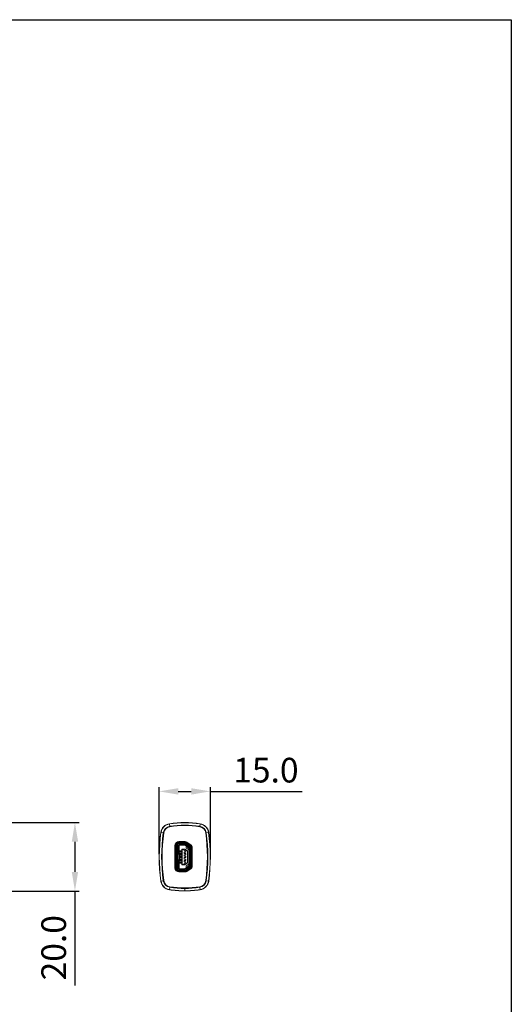
# Model space of a CAD drawing. Units: millimetres. Extents: x 2805 to 3225, y -1171 to -532.
# Drawn here: x 3082 to 3225, y -865 to -577 of the extents above; entities that cross this region are included whole.
import ezdxf

# ---------------------------------------------------------------- set-up
doc = ezdxf.new("R2010")
doc.units = ezdxf.units.MM
doc.header["$LTSCALE"] = 6
doc.layers.get('0').update_dxf_attribs({"linetype": 'CONTINUOUS'})
doc.layers.get('DEFPOINTS').update_dxf_attribs({"linetype": 'CONTINUOUS'})
doc.styles.add('Arial', font='arial.ttf')
doc.dimstyles.get("Standard").update_dxf_attribs({"dimtxt": 5, "dimasz": 5, "dimexe": 1.5, "dimexo": 1, "dimgap": 0.35, "dimtad": 1, "dimdec": 1, "dimzin": 1, "dimdsep": 46, "dimtxsty": 'Arial', "dimcen": 0, "dimclrd": 2, "dimclre": 2, "dimclrt": 2, "dimadec": 0, "dimazin": 0, "dimtp": 0.1, "dimtm": 0.1, "dimtfac": 0.71, "dimtdec": 1, "dimtmove": 0, "dimatfit": 3, "dimfxl": 1, "dimlwd": -1, "dimlwe": -1, "dimarcsym": 0})

# ---------------------------------------------------------------- blocks, each defined once
blk = doc.blocks.new('*D55')
at = {"color": 2, "linetype": 'ByBlock'}
for p, q in [((3078.21, -812.08), (3099.15, -812.08)), ((3097.95, -817.68), (3097.95, -826.48)), ((3078.21, -832.08), (3099.15, -832.08)), ((3097.95, -832.08), (3097.95, -859.65))]:
    blk.add_line(p, q, dxfattribs=at)
at = {"color": 2}
for points in [[(3098.89, -817.68), (3097.02, -817.68), (3097.95, -812.08)], [(3097.02, -826.48), (3098.89, -826.48), (3097.95, -832.08)]]:
    blk.add_solid(points, dxfattribs=at)
at = {"layer": 'DEFPOINTS', "color": 0}
for p in [(3077.41, -812.08), (3077.41, -832.08), (3097.95, -832.08)]:
    blk.add_point(p, dxfattribs=at)
at = {"color": 2, "lineweight": 15, "insert": (3092.68, -848.66), "char_height": 7.2, "attachment_point": 5, "rotation": 90, "style": 'Arial'}
blk.add_mtext('20.0', dxfattribs=at)
blk = doc.blocks.new('*D56')
at = {"color": 2, "linetype": 'ByBlock'}
for p, q in [((3122.52, -821.28), (3122.52, -801.77)), ((3137.52, -821.28), (3137.52, -801.77)), ((3128.12, -802.97), (3131.92, -802.97)), ((3137.52, -802.97), (3164.29, -802.97))]:
    blk.add_line(p, q, dxfattribs=at)
at = {"color": 2}
for points in [[(3128.12, -802.04), (3128.12, -803.91), (3122.52, -802.97)], [(3131.92, -803.91), (3131.92, -802.04), (3137.52, -802.97)]]:
    blk.add_solid(points, dxfattribs=at)
at = {"layer": 'DEFPOINTS', "color": 0}
for p in [(3137.52, -802.97), (3122.52, -822.08), (3137.52, -822.08)]:
    blk.add_point(p, dxfattribs=at)
at = {"color": 2, "lineweight": 15, "insert": (3153.71, -797.7), "char_height": 7.2, "attachment_point": 5, "style": 'Arial'}
blk.add_mtext('15.0', dxfattribs=at)

msp = doc.modelspace()

# ---------------------------------------------------------------- linework, layer by layer
for p, q in [((2805.35, -577.48), (3225.35, -577.48)), ((3225.35, -577.48), (3225.35, -1171.48))]:
    msp.add_line(p, q)
at = {"lineweight": 5}
for p, q in [((3125.66, -813.3), (3125.52, -812.43)), ((3134.37, -813.3), (3134.51, -812.43)), ((3123.75, -815.08), (3123.02, -814.97)), ((3123.75, -815.08), (3123.89, -815.1)), ((3136.14, -815.1), (3136.28, -815.08)), ((3137.01, -814.97), (3136.28, -815.08)), ((3127.52, -818.83), (3127.13, -818.83)), ((3127.13, -825.33), (3127.13, -818.83)), ((3127.27, -818.83), (3127.27, -825.33)), ((3127.52, -825.33), (3127.52, -818.83)), ((3127.72, -825.28), (3127.72, -818.98)), ((3127.99, -818.98), (3127.99, -825.28)), ((3128.12, -818.98), (3127.99, -818.98)), ((3128.42, -818.68), (3128.12, -818.98)), ((3128.12, -825.28), (3128.12, -818.98)), ((3128.32, -817.64), (3128.32, -818.03)), ((3128.32, -817.64), (3130.16, -817.64)), ((3130.16, -817.78), (3128.32, -817.78)), ((3130.16, -818.03), (3128.32, -818.03)), ((3130.69, -818.28), (3128.42, -818.28)), ((3128.42, -821.33), (3128.42, -818.55)), ((3129.95, -818.55), (3128.42, -818.55)), ((3128.42, -818.68), (3129.95, -818.68)), ((3129.17, -819.93), (3129.27, -819.83)), ((3129.17, -819.93), (3129.17, -824.33)), ((3129.17, -819.93), (3129.27, -819.97)), ((3129.27, -819.83), (3129.31, -819.93)), ((3130.06, -819.83), (3129.27, -819.83)), ((3129.27, -819.97), (3129.31, -819.93)), ((3129.27, -824.28), (3129.27, -819.97)), ((3129.31, -819.93), (3129.82, -819.93)), ((3129.82, -819.93), (3130.06, -819.82)), ((3129.82, -819.93), (3129.82, -820.33)), ((3129.95, -818.68), (3129.95, -818.55)), ((3130.77, -820.37), (3130.06, -819.82)), ((3130.2, -818.62), (3130.12, -818.73)), ((3130.12, -818.73), (3131.08, -819.38)), ((3130.16, -818.03), (3130.16, -817.64)), ((3131.16, -819.27), (3130.2, -818.62)), ((3130.35, -818.4), (3131.31, -819.05)), ((3130.42, -819.33), (3130.42, -818.98)), ((3130.65, -817.79), (3130.44, -818.11)), ((3130.44, -818.11), (3131.59, -818.88)), ((3131.1, -819.99), (3130.54, -819.57)), ((3131.73, -818.68), (3130.58, -817.91)), ((3131.81, -818.56), (3130.65, -817.79)), ((3131.29, -818.68), (3130.76, -818.68)), ((3130.82, -819.28), (3130.82, -819.2)), ((3130.82, -819.28), (3131.21, -819.57)), ((3131.08, -819.38), (3131.16, -819.27)), ((3131.22, -818.98), (3131.22, -818.68)), ((3131.22, -819.63), (3131.22, -824.63)), ((3131.35, -819.63), (3131.22, -819.63)), ((3131.35, -822.51), (3131.35, -819.63)), ((3131.59, -818.88), (3131.81, -818.56)), ((3131.62, -825.26), (3131.62, -818.89)), ((3131.82, -819.29), (3131.82, -824.86)), ((3132.2, -819.29), (3131.82, -819.29)), ((3132.06, -824.86), (3132.06, -819.29)), ((3132.2, -819.29), (3132.2, -824.86)), ((3127.7, -821.38), (3127.69, -821.38)), ((3127.69, -822.87), (3127.69, -821.38)), ((3127.7, -822.87), (3127.7, -821.38)), ((3128.13, -821.31), (3128.48, -821.33)), ((3128.13, -821.31), (3128.13, -822.94)), ((3128.48, -822.92), (3128.48, -821.33)), ((3128.52, -820.33), (3129.17, -820.33)), ((3128.52, -820.73), (3128.52, -820.33)), ((3129.17, -820.73), (3128.52, -820.73)), ((3128.52, -821.13), (3129.17, -821.13)), ((3128.52, -821.34), (3128.52, -821.13)), ((3128.57, -821.35), (3128.57, -822.91)), ((3129.17, -821.53), (3128.57, -821.53)), ((3128.57, -821.93), (3129.17, -821.93)), ((3129.17, -822.33), (3128.57, -822.33)), ((3128.57, -822.73), (3129.17, -822.73)), ((3129.17, -820.35), (3128.77, -820.35)), ((3128.77, -820.7), (3128.77, -820.35)), ((3128.77, -820.7), (3129.17, -820.7)), ((3129.17, -821.15), (3128.77, -821.15)), ((3128.77, -821.5), (3128.77, -821.15)), ((3128.77, -821.5), (3129.17, -821.5)), ((3129.17, -821.95), (3128.77, -821.95)), ((3128.77, -822.3), (3128.77, -821.95)), ((3128.77, -822.3), (3129.17, -822.3)), ((3129.17, -822.75), (3128.77, -822.75)), ((3128.77, -823.1), (3128.77, -822.75)), ((3128.86, -820.35), (3128.86, -820.7)), ((3128.86, -821.15), (3128.86, -821.5)), ((3128.86, -821.95), (3128.86, -822.3)), ((3128.86, -822.75), (3128.86, -823.1)), ((3129.82, -820.33), (3130.32, -820.33)), ((3129.82, -820.73), (3129.82, -821.13)), ((3130.32, -820.73), (3129.82, -820.73)), ((3129.82, -821.13), (3130.32, -821.13)), ((3130.32, -821.53), (3129.82, -821.53)), ((3129.82, -821.53), (3129.82, -821.93)), ((3129.82, -821.93), (3130.32, -821.93)), ((3130.32, -822.33), (3129.82, -822.33)), ((3129.82, -822.33), (3129.82, -822.73)), ((3129.82, -822.73), (3130.32, -822.73)), ((3130.32, -820.33), (3130.32, -820.73)), ((3130.32, -821.13), (3130.32, -821.53)), ((3130.32, -821.93), (3130.32, -822.33)), ((3130.32, -822.73), (3130.32, -823.13)), ((3130.77, -823.88), (3130.77, -820.37)), ((3131.62, -822.51), (3131.22, -822.51)), ((3131.62, -822.53), (3131.22, -822.53)), ((3131.35, -824.63), (3131.35, -822.53)), ((3131.62, -820.35), (3131.82, -820.35)), ((3131.62, -820.7), (3131.82, -820.7)), ((3131.62, -821.15), (3131.82, -821.15)), ((3131.62, -821.5), (3131.82, -821.5)), ((3131.62, -821.95), (3131.82, -821.95)), ((3131.62, -822.3), (3131.82, -822.3)), ((3131.62, -822.75), (3131.82, -822.75)), ((3127.13, -825.33), (3127.52, -825.33)), ((3127.69, -822.87), (3127.7, -822.87)), ((3127.99, -825.28), (3128.12, -825.28)), ((3128.12, -825.28), (3128.42, -825.58)), ((3128.48, -822.92), (3128.13, -822.94)), ((3128.42, -825.71), (3128.42, -822.92)), ((3129.95, -825.58), (3128.42, -825.58)), ((3128.42, -825.71), (3129.95, -825.71)), ((3128.52, -823.13), (3128.52, -822.92)), ((3129.17, -823.13), (3128.52, -823.13)), ((3128.52, -823.53), (3129.17, -823.53)), ((3128.52, -823.93), (3128.52, -823.53)), ((3129.17, -823.93), (3128.52, -823.93)), ((3128.77, -823.1), (3129.17, -823.1)), ((3129.17, -823.55), (3128.77, -823.55)), ((3128.77, -823.9), (3128.77, -823.55)), ((3128.77, -823.9), (3129.17, -823.9)), ((3128.86, -823.55), (3128.86, -823.9)), ((3129.17, -824.33), (3129.27, -824.28)), ((3129.27, -824.43), (3129.17, -824.33)), ((3129.31, -824.33), (3129.27, -824.28)), ((3129.27, -824.43), (3129.31, -824.33)), ((3129.27, -824.43), (3130.06, -824.43)), ((3129.82, -824.33), (3129.31, -824.33)), ((3130.32, -823.13), (3129.82, -823.13)), ((3129.82, -823.13), (3129.82, -823.53)), ((3129.82, -823.53), (3130.32, -823.53)), ((3130.32, -823.93), (3129.82, -823.93)), ((3129.82, -823.93), (3129.82, -824.33)), ((3130.06, -824.43), (3129.82, -824.33)), ((3129.95, -825.71), (3129.95, -825.58)), ((3130.06, -824.43), (3130.77, -823.88)), ((3131.08, -824.88), (3130.12, -825.52)), ((3130.12, -825.52), (3130.2, -825.63)), ((3130.2, -825.63), (3131.16, -824.98)), ((3130.32, -823.53), (3130.32, -823.93)), ((3131.31, -825.21), (3130.35, -825.86)), ((3130.42, -825.28), (3130.42, -824.93)), ((3131.59, -825.27), (3130.44, -826.04)), ((3130.54, -824.69), (3131.1, -824.27)), ((3130.58, -826.24), (3131.73, -825.48)), ((3130.65, -826.36), (3131.81, -825.59)), ((3131.14, -825.58), (3130.76, -825.58)), ((3131.21, -824.68), (3130.82, -824.98)), ((3130.82, -825.06), (3130.82, -824.98)), ((3131.16, -824.98), (3131.08, -824.88)), ((3131.22, -824.63), (3131.35, -824.63)), ((3131.22, -825.53), (3131.22, -825.27)), ((3131.81, -825.59), (3131.59, -825.27)), ((3131.62, -823.1), (3131.82, -823.1)), ((3131.62, -823.55), (3131.82, -823.55)), ((3131.62, -823.9), (3131.82, -823.9)), ((3131.82, -824.86), (3132.2, -824.86)), ((3130.16, -826.13), (3128.32, -826.13)), ((3128.32, -826.13), (3128.32, -826.51)), ((3128.32, -826.37), (3130.16, -826.37)), ((3130.16, -826.51), (3128.32, -826.51)), ((3130.54, -825.98), (3128.42, -825.98)), ((3130.16, -826.51), (3130.16, -826.13)), ((3130.44, -826.04), (3130.65, -826.36)), ((3123.02, -829.18), (3123.75, -829.07)), ((3123.89, -829.05), (3123.75, -829.07)), ((3125.52, -831.72), (3125.63, -830.98)), ((3125.63, -830.98), (3125.66, -830.84)), ((3130.02, -831.33), (3130.02, -832.02)), ((3134.38, -830.84), (3134.4, -830.98)), ((3134.52, -831.72), (3134.4, -830.98)), ((3136.28, -829.07), (3136.14, -829.05)), ((3136.28, -829.07), (3137.01, -829.18)), ((3130.02, -832.02), (3130.02, -832.08))]:
    msp.add_line(p, q, dxfattribs=at)
for centre, radius, start, end in [((3125.99, -815.39), 3, 99.0375, 171.9137), ((3125.99, -815.39), 2.94, 99.0375, 171.9137), ((3125.99, -815.39), 2.26, 99.0375, 171.9137), ((3125.99, -815.39), 2.12, 99.0375, 171.8983), ((3130.02, -840.7), 28.62, 80.9625, 99.0375), ((3130.02, -840.7), 28.57, 80.9625, 99.0375), ((3130.02, -840.7), 27.88, 80.9625, 99.0375), ((3130.02, -840.7), 27.74, 80.9625, 99.0375), ((3134.04, -815.39), 2.12, 8.098, 80.9625), ((3134.04, -815.39), 2.26, 8.0863, 80.9625), ((3134.04, -815.39), 2.94, 8.0863, 80.9625), ((3134.04, -815.39), 3, 8.0863, 80.9625), ((3172.79, -822.08), 50.27, 171.8768, 188.1181), ((3172.79, -822.08), 50.22, 171.8765, 188.1184), ((3172.78, -822.08), 50.26, 171.8748, 174.8573), ((3172.79, -822.08), 49.53, 171.8762, 188.1187), ((3172.79, -822.08), 49.39, 171.8751, 188.1195), ((3087.24, -822.08), 49.39, 351.8804, 8.1246), ((3087.24, -822.08), 49.53, 351.8812, 8.1238), ((3087.24, -822.08), 50.22, 351.8816, 8.1235), ((3087.24, -822.08), 50.27, 351.8819, 8.1232), ((3087.25, -822.08), 50.26, 351.8799, 8.1252), ((3172.78, -822.08), 50.26, 176.9285, 182.6966), ((3172.78, -822.08), 50.26, 175.3459, 176.9162), ((3128.32, -818.83), 1.18, 90, 180), ((3128.32, -818.83), 1.04, 90, 180), ((3130.07, -822.08), 3.7, 129.4646, 133.628), ((3128.32, -818.83), 0.8, 90, 180), ((3128.42, -818.98), 0.7, 90, 180), ((3128.42, -818.98), 0.43, 90, 180), ((3128.42, -818.98), 0.3, 90, 180), ((3130.07, -822.08), 3.7, 119.883, 121.7659), ((3129.95, -818.98), 0.7, 55.9722, 90), ((3129.95, -818.98), 0.43, 55.9722, 90), ((3129.95, -818.98), 0.3, 55.9722, 90), ((3130.12, -818.98), 0.7, 26.5071, 90), ((3130.16, -818.53), 0.883, 56.3099, 90), ((3130.16, -818.53), 0.741, 56.3099, 90), ((3130.16, -818.53), 0.5, 56.3099, 90), ((3130.12, -818.98), 0.3, 0, 10.2546), ((3130.72, -819.33), 0.3, 180, 233.1301), ((3130.92, -819.63), 0.3, 0, 55.9722), ((3130.92, -819.63), 0.43, 0, 55.9722), ((3130.92, -819.63), 0.7, 0, 55.9722), ((3131.32, -819.29), 0.5, 0, 56.3099), ((3131.32, -819.29), 0.741, 0, 56.3099), ((3131.32, -819.29), 0.883, 0, 56.3099), ((3130.92, -820.23), 0.3, 0, 53.1301), ((3128.32, -825.33), 1.18, 180, 270), ((3128.32, -825.33), 1.04, 180, 270), ((3130.07, -822.08), 3.7, 226.3811, 230.5448), ((3128.32, -825.33), 0.8, 180, 270), ((3128.42, -825.28), 0.7, 180, 270), ((3128.42, -825.28), 0.43, 180, 270), ((3128.42, -825.28), 0.3, 180, 270), ((3129.95, -825.28), 0.3, 270, 304.0278), ((3129.95, -825.28), 0.43, 270, 304.0278), ((3130.12, -825.28), 0.7, 270, 333.4929), ((3130.12, -825.28), 0.3, 349.7454, 0), ((3130.72, -824.93), 0.3, 126.8699, 180), ((3130.92, -824.63), 0.3, 304.0278, 0), ((3130.92, -824.03), 0.3, 306.8699, 0), ((3130.92, -824.63), 0.43, 304.0278, 0), ((3130.92, -824.63), 0.7, 304.0278, 0), ((3131.32, -824.86), 0.5, 303.6901, 0), ((3131.32, -824.86), 0.741, 303.6901, 0), ((3131.32, -824.86), 0.883, 303.6901, 360), ((3172.78, -822.08), 50.26, 184.1859, 188.1201), ((3129.95, -825.28), 0.7, 270, 304.0278), ((3130.16, -825.63), 0.5, 270, 303.6901), ((3130.16, -825.63), 0.741, 270, 303.6901), ((3130.16, -825.63), 0.883, 270, 303.6901), ((3125.99, -828.75), 3, 188.0814, 260.9103), ((3125.99, -828.75), 2.94, 188.0814, 260.9103), ((3125.99, -828.75), 2.26, 188.0814, 260.9103), ((3125.99, -828.75), 2.12, 188.0922, 260.8114), ((3130.03, -803.65), 27.68, 260.8686, 269.9788), ((3130.03, -803.65), 27.54, 260.8608, 269.9789), ((3130.01, -803.65), 27.54, 270.0216, 279.1385), ((3130.01, -803.65), 27.68, 270.0213, 279.1312), ((3134.04, -828.75), 2.12, 279.1813, 351.9069), ((3134.04, -828.75), 2.26, 279.0896, 351.9187), ((3134.04, -828.75), 2.94, 279.0896, 351.9187), ((3134.04, -828.75), 3, 279.0897, 351.9186), ((3130.03, -803.63), 28.44, 260.8757, 269.9787), ((3130.03, -803.55), 28.47, 260.8888, 269.9628), ((3130, -803.55), 28.47, 270.0352, 279.1112), ((3130.01, -803.63), 28.44, 270.0214, 279.1243)]:
    msp.add_arc(centre, radius, start, end, dxfattribs=at)
for centre, major_axis, start_param, end_param in [((3128.19, -821.38), (-0.5, 0), -0.317679, -0.174533), ((3128.22, -821.31), (-0.1, 0), 0, 0.610865), ((3128.19, -822.87), (-0.5, 0), 0.174533, 0.317679), ((3128.22, -822.94), (-0.1, 0), -0.610865, 0)]:
    msp.add_ellipse(centre, major_axis=major_axis, ratio=0.044444, start_param=start_param, end_param=end_param, dxfattribs=at)
for points, knots in [([(3128.48, -821.33), (3128.49, -821.33), (3128.51, -821.34), (3128.53, -821.34), (3128.54, -821.34), (3128.55, -821.34), (3128.56, -821.34), (3128.56, -821.34), (3128.57, -821.35), (3128.57, -821.35)], [0, 0, 0, 0, 0.422927, 0.592876, 0.733544, 0.844364, 0.924996, 0.975721, 1, 1, 1, 1]), ([(3128.57, -822.91), (3128.57, -822.91), (3128.56, -822.91), (3128.56, -822.91), (3128.55, -822.91), (3128.54, -822.91), (3128.53, -822.91), (3128.51, -822.92), (3128.49, -822.92), (3128.48, -822.92)], [0, 0, 0, 0, 0.024279, 0.075004, 0.155636, 0.266456, 0.407124, 0.577073, 1, 1, 1, 1])]:
    msp.add_open_spline(points, degree=3, knots=knots, dxfattribs=at)

# ---------------------------------------------------------------- dimensions: what is measured, and where the dimension line sits
at = {"lineweight": 15}
dim = msp.add_linear_dim(base=(3137.52, -802.97), p1=(3122.52, -822.08), p2=(3137.52, -822.08), dimstyle='STANDARD', override={"dimscale": 0.8, "dimtxt": 9, "dimasz": 7, "dimgap": 2}, dxfattribs=at)
dim.commit()
dim.dimension.update_dxf_attribs({"geometry": '*D56', "text_midpoint": (3153.71, -797.7)})
dim = msp.add_linear_dim(base=(3097.95, -832.08), p1=(3077.41, -812.08), p2=(3077.41, -832.08), angle=90, dimstyle='STANDARD', override={"dimscale": 0.8, "dimtxt": 9, "dimasz": 7, "dimgap": 2}, dxfattribs=at)
dim.commit()
dim.dimension.update_dxf_attribs({"geometry": '*D55', "text_midpoint": (3092.68, -848.66)})

doc.saveas('drawing.dxf')
